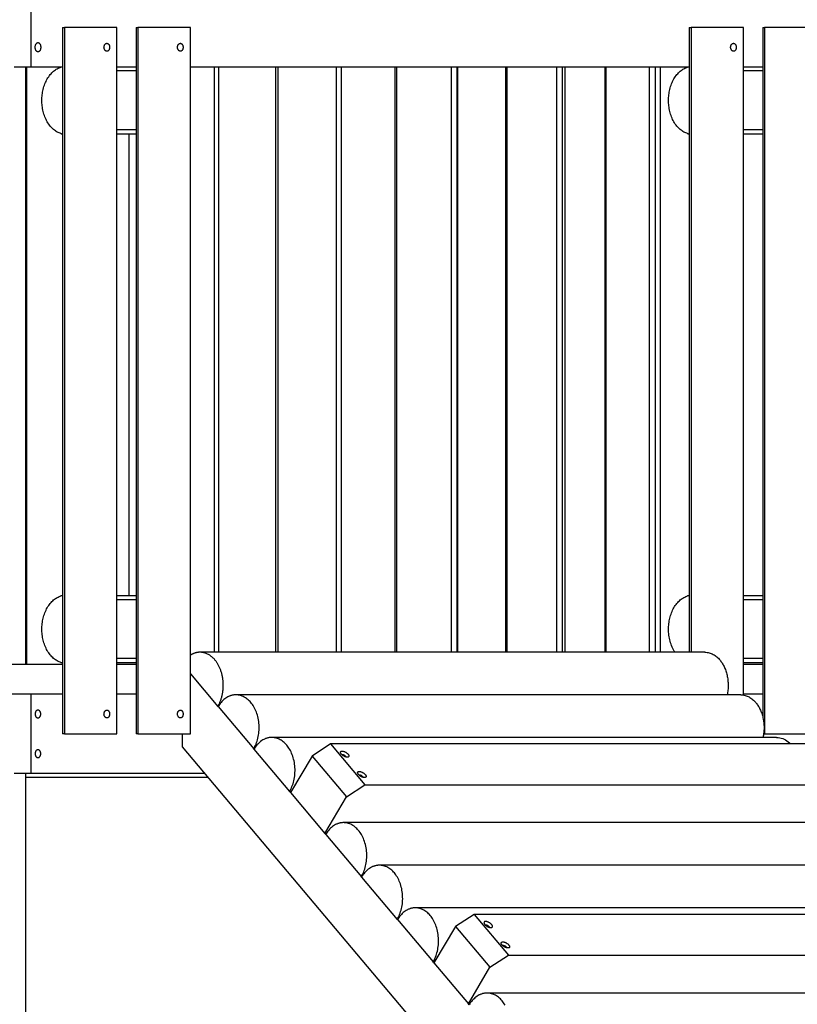
# Model space of a CAD drawing. Extents: x -78 to 78, y -37 to 37.
# Drawn here: x -2 to 8, y -15 to -3 of the extents above; entities that cross this region are included whole.
import ezdxf

# ---------------------------------------------------------------- set-up
doc = ezdxf.new("R2010")
doc.units = 0
doc.layers.get('0').update_dxf_attribs({"linetype": 'CONTINUOUS'})

msp = doc.modelspace()

# ---------------------------------------------------------------- linework, layer by layer
at = {"color": 0}
for points in [[(-1.3813, -2.6201), (-1.3813, -3.6201)], [(-0.9823, -3.1201), (-0.9823, -12.0201)], [(-0.9823, -3.1201), (-0.9596, -3.1201)], [(-0.2978, -3.1201), (-0.9596, -3.1201)], [(-0.9596, -3.1201), (-0.9596, -12.0201)], [(-0.2978, -12.0201), (-0.2978, -3.1201)], [(-0.056, -3.1201), (-0.056, -12.0201)], [(-0.056, -3.1201), (-0.0333, -3.1201)], [(0.6285, -3.1201), (-0.0333, -3.1201)], [(-0.0333, -3.1201), (-0.0333, -12.0201)], [(0.6285, -12.0201), (0.6285, -3.1201)], [(6.9161, -3.1201), (6.9161, -10.9919)], [(6.9161, -3.1201), (6.9388, -3.1201)], [(7.6007, -3.1201), (6.9388, -3.1201)], [(6.9389, -3.1201), (6.9388, -10.9919)], [(7.6007, -11.5316), (7.6007, -3.1201)], [(7.8425, -3.1201), (7.8424, -11.8066)], [(7.8424, -3.1201), (7.8652, -3.1201)], [(8.527, -3.1201), (7.8652, -3.1201)], [(7.8652, -3.1201), (7.8652, -12.0201)], [(-1.2929, -3.4251), (-1.2929, -3.4251), (-1.2888, -3.4248), (-1.2849, -3.4239), (-1.2812, -3.4225), (-1.2777, -3.4207), (-1.2742, -3.4183), (-1.271, -3.4156), (-1.2679, -3.4124), (-1.2653, -3.4089), (-1.2627, -3.4049), (-1.2605, -3.4006), (-1.2585, -3.396), (-1.2569, -3.3913), (-1.2555, -3.3862), (-1.2547, -3.381), (-1.2541, -3.3755), (-1.254, -3.3701), (-1.254, -3.3701), (-1.2541, -3.3644), (-1.2547, -3.359), (-1.2555, -3.3537), (-1.2569, -3.3487), (-1.2585, -3.3438), (-1.2605, -3.3393), (-1.2627, -3.335), (-1.2653, -3.3312), (-1.2679, -3.3275), (-1.271, -3.3244), (-1.2742, -3.3216), (-1.2777, -3.3194), (-1.2812, -3.3174), (-1.2849, -3.3162), (-1.2888, -3.3153), (-1.2929, -3.3152), (-1.2929, -3.3152), (-1.2967, -3.3153), (-1.3006, -3.3162), (-1.3042, -3.3174), (-1.3079, -3.3194), (-1.3112, -3.3216), (-1.3145, -3.3244), (-1.3174, -3.3275), (-1.3203, -3.3312), (-1.3227, -3.335), (-1.325, -3.3393), (-1.3269, -3.3438), (-1.3287, -3.3487), (-1.3299, -3.3537), (-1.3309, -3.359), (-1.3315, -3.3644), (-1.3318, -3.3701), (-1.3318, -3.3701), (-1.3315, -3.3755), (-1.3309, -3.381), (-1.3299, -3.3862), (-1.3287, -3.3913), (-1.3269, -3.396), (-1.325, -3.4006), (-1.3227, -3.4049), (-1.3203, -3.4089), (-1.3174, -3.4124), (-1.3145, -3.4156), (-1.3112, -3.4183), (-1.3079, -3.4207), (-1.3042, -3.4225), (-1.3006, -3.4239), (-1.2967, -3.4248), (-1.2929, -3.4251)], [(-0.4606, -3.3701), (-0.4604, -3.3651), (-0.4598, -3.3602), (-0.4589, -3.3554), (-0.4575, -3.3507), (-0.456, -3.3467), (-0.4543, -3.3429), (-0.4523, -3.3394), (-0.4502, -3.336), (-0.4478, -3.333), (-0.4452, -3.3302), (-0.4425, -3.3277), (-0.4397, -3.3256), (-0.4367, -3.3238), (-0.4337, -3.3223), (-0.4307, -3.3212), (-0.4276, -3.3205), (-0.4247, -3.3202), (-0.4218, -3.3202), (-0.419, -3.3205), (-0.4162, -3.3211), (-0.4135, -3.3221), (-0.4109, -3.3233), (-0.4085, -3.3249), (-0.4061, -3.3268), (-0.4037, -3.329), (-0.4015, -3.3316), (-0.3994, -3.3344), (-0.3976, -3.3375), (-0.3959, -3.3409), (-0.3944, -3.3444), (-0.3931, -3.3482), (-0.392, -3.3522), (-0.3911, -3.3564), (-0.3905, -3.3607), (-0.3901, -3.365), (-0.3899, -3.3694), (-0.39, -3.3737), (-0.3903, -3.378), (-0.3908, -3.3822), (-0.3916, -3.3864), (-0.3926, -3.3903), (-0.3938, -3.3941), (-0.3951, -3.3977), (-0.3967, -3.4011), (-0.3984, -3.4042), (-0.4003, -3.407), (-0.4023, -3.4097), (-0.4046, -3.4121), (-0.407, -3.4142), (-0.4096, -3.4161), (-0.4123, -3.4176), (-0.4153, -3.4188), (-0.418, -3.4196), (-0.4208, -3.42), (-0.4236, -3.4201), (-0.4265, -3.4199), (-0.4296, -3.4193), (-0.4328, -3.4183), (-0.4358, -3.4169), (-0.4389, -3.4152), (-0.4417, -3.4131), (-0.4444, -3.4108), (-0.447, -3.4082), (-0.4494, -3.4052), (-0.4516, -3.4021), (-0.4536, -3.3986), (-0.4554, -3.395), (-0.457, -3.3912), (-0.4585, -3.3861), (-0.4597, -3.3809), (-0.4604, -3.3756), (-0.4606, -3.3701)], [(0.4657, -3.3701), (0.4659, -3.3651), (0.4665, -3.3602), (0.4674, -3.3554), (0.4688, -3.3507), (0.4703, -3.3467), (0.472, -3.3429), (0.474, -3.3394), (0.4761, -3.336), (0.4785, -3.333), (0.4811, -3.3302), (0.4838, -3.3277), (0.4866, -3.3256), (0.4896, -3.3238), (0.4926, -3.3223), (0.4956, -3.3212), (0.4987, -3.3205), (0.5016, -3.3202), (0.5045, -3.3202), (0.5074, -3.3205), (0.5102, -3.3211), (0.5128, -3.3221), (0.5154, -3.3233), (0.5178, -3.3249), (0.5202, -3.3268), (0.5226, -3.329), (0.5248, -3.3316), (0.5268, -3.3344), (0.5287, -3.3375), (0.5304, -3.3409), (0.5319, -3.3444), (0.5332, -3.3482), (0.5343, -3.3522), (0.5352, -3.3564), (0.5358, -3.3607), (0.5362, -3.365), (0.5364, -3.3694), (0.5363, -3.3737), (0.536, -3.378), (0.5355, -3.3822), (0.5347, -3.3864), (0.5337, -3.3903), (0.5326, -3.3941), (0.5312, -3.3977), (0.5296, -3.4011), (0.5279, -3.4042), (0.526, -3.407), (0.524, -3.4097), (0.5217, -3.4121), (0.5193, -3.4142), (0.5167, -3.4161), (0.514, -3.4176), (0.5111, -3.4188), (0.5083, -3.4196), (0.5055, -3.42), (0.5027, -3.4201), (0.4998, -3.4199), (0.4967, -3.4193), (0.4935, -3.4183), (0.4905, -3.4169), (0.4874, -3.4152), (0.4846, -3.4131), (0.4819, -3.4108), (0.4793, -3.4082), (0.4769, -3.4052), (0.4747, -3.4021), (0.4727, -3.3986), (0.4709, -3.395), (0.4693, -3.3912), (0.4678, -3.3861), (0.4666, -3.3809), (0.4659, -3.3756), (0.4657, -3.3701)], [(7.4378, -3.3701), (7.438, -3.3651), (7.4386, -3.3602), (7.4396, -3.3554), (7.4409, -3.3507), (7.4424, -3.3467), (7.4441, -3.3429), (7.4461, -3.3394), (7.4483, -3.336), (7.4507, -3.333), (7.4532, -3.3302), (7.4559, -3.3277), (7.4588, -3.3256), (7.4617, -3.3238), (7.4647, -3.3223), (7.4677, -3.3212), (7.4708, -3.3205), (7.4737, -3.3202), (7.4766, -3.3202), (7.4795, -3.3205), (7.4823, -3.3211), (7.4849, -3.3221), (7.4875, -3.3233), (7.49, -3.3249), (7.4923, -3.3268), (7.4947, -3.329), (7.4969, -3.3316), (7.499, -3.3344), (7.5008, -3.3375), (7.5026, -3.3409), (7.5041, -3.3444), (7.5054, -3.3482), (7.5065, -3.3522), (7.5073, -3.3564), (7.508, -3.3607), (7.5084, -3.365), (7.5085, -3.3694), (7.5084, -3.3737), (7.5081, -3.378), (7.5076, -3.3822), (7.5068, -3.3864), (7.5059, -3.3903), (7.5047, -3.3941), (7.5033, -3.3977), (7.5017, -3.4011), (7.5, -3.4042), (7.4981, -3.407), (7.4961, -3.4097), (7.4939, -3.4121), (7.4914, -3.4142), (7.4888, -3.4161), (7.4861, -3.4176), (7.4832, -3.4188), (7.4804, -3.4196), (7.4777, -3.42), (7.4748, -3.4201), (7.472, -3.4199), (7.4688, -3.4193), (7.4657, -3.4183), (7.4626, -3.4169), (7.4596, -3.4152), (7.4567, -3.4131), (7.454, -3.4108), (7.4514, -3.4082), (7.449, -3.4052), (7.4468, -3.4021), (7.4448, -3.3986), (7.443, -3.395), (7.4415, -3.3912), (7.4399, -3.3861), (7.4387, -3.3809), (7.4381, -3.3756), (7.4378, -3.3701)], [(-1.3813, -3.6201), (-1.5934, -3.6201)], [(-1.4459, -11.1401), (-1.4459, -3.6201)], [(-1.4343, -11.1401), (-1.4343, -3.6201)], [(-0.9823, -3.6201), (-1.3813, -3.6201)], [(-1.003, -4.458), (-1.0147, -4.4541), (-1.0264, -4.4496), (-1.0382, -4.4443), (-1.0499, -4.4383), (-1.0615, -4.4315), (-1.0731, -4.4239), (-1.0845, -4.4156), (-1.0958, -4.4066), (-1.1068, -4.3968), (-1.1176, -4.3862), (-1.1282, -4.375), (-1.1384, -4.363), (-1.1483, -4.3503), (-1.1578, -4.3371), (-1.1669, -4.3232), (-1.1756, -4.3087), (-1.1838, -4.2937), (-1.1915, -4.2782), (-1.1988, -4.2623), (-1.2055, -4.246), (-1.2116, -4.2294), (-1.2172, -4.2125), (-1.2223, -4.1953), (-1.2268, -4.178), (-1.2308, -4.1605), (-1.2341, -4.143), (-1.237, -4.1254), (-1.2393, -4.1079), (-1.241, -4.0905), (-1.2422, -4.0732), (-1.243, -4.056), (-1.2432, -4.039), (-1.243, -4.0221), (-1.2422, -4.0049), (-1.241, -3.9876), (-1.2393, -3.9701), (-1.237, -3.9526), (-1.2341, -3.9351), (-1.2308, -3.9176), (-1.2268, -3.9001), (-1.2223, -3.8828), (-1.2172, -3.8656), (-1.2116, -3.8487), (-1.2055, -3.8321), (-1.1988, -3.8158), (-1.1915, -3.7998), (-1.1838, -3.7844), (-1.1756, -3.7694), (-1.1669, -3.7549), (-1.1578, -3.741), (-1.1483, -3.7277), (-1.1384, -3.7151), (-1.1282, -3.7031), (-1.1176, -3.6919), (-1.1068, -3.6813), (-1.0958, -3.6715), (-1.0845, -3.6624), (-1.0731, -3.6541), (-1.0615, -3.6466), (-1.0499, -3.6398), (-1.0382, -3.6338), (-1.0264, -3.6285), (-1.0147, -3.624), (-1.003, -3.6201)], [(-0.9823, -3.6228), (-0.9829, -3.6224), (-0.9835, -3.6221), (-0.9841, -3.6218), (-0.9847, -3.6215), (-0.9853, -3.6212), (-0.9859, -3.621), (-0.9866, -3.6207), (-0.9872, -3.6205), (-0.9878, -3.6203), (-0.9884, -3.6201)], [(-0.056, -3.6201), (-0.2978, -3.6201)], [(-0.056, -3.669), (-0.2978, -3.669)], [(6.9161, -3.6201), (0.6285, -3.6201)], [(0.9295, -3.6201), (0.9295, -10.9919)], [(0.9877, -10.9919), (0.9877, -3.6201)], [(1.6991, -3.6201), (1.6991, -10.9919)], [(1.7332, -10.9919), (1.7332, -3.6201)], [(2.4678, -3.6201), (2.4678, -10.9919)], [(2.5336, -10.9919), (2.5336, -3.6201)], [(2.5347, -10.9919), (2.5347, -3.6201)], [(3.2034, -3.6201), (3.2034, -10.9919)], [(3.2303, -10.9919), (3.2303, -3.6201)], [(3.9174, -3.6201), (3.9174, -10.9919)], [(3.9892, -10.9919), (3.9892, -3.6201)], [(4.0008, -10.9919), (4.0008, -3.6201)], [(4.5997, -3.6201), (4.5997, -10.9919)], [(4.6199, -10.9919), (4.6199, -3.6201)], [(5.2426, -3.6201), (5.2426, -10.9919)], [(5.3187, -10.9919), (5.3187, -3.6201)], [(5.3515, -10.9919), (5.3516, -3.6201)], [(5.8534, -3.6201), (5.8534, -10.9919)], [(5.8678, -10.9919), (5.8678, -3.6201)], [(6.4107, -3.6201), (6.4107, -10.9919)], [(6.4892, -10.9919), (6.4892, -3.6201)], [(6.5536, -10.9919), (6.5536, -3.6201)], [(6.8954, -4.458), (6.8837, -4.4541), (6.872, -4.4496), (6.8603, -4.4443), (6.8486, -4.4383), (6.8369, -4.4315), (6.8253, -4.4239), (6.8139, -4.4156), (6.8027, -4.4066), (6.7916, -4.3968), (6.7808, -4.3862), (6.7703, -4.375), (6.76, -4.363), (6.7501, -4.3503), (6.7406, -4.3371), (6.7315, -4.3232), (6.7228, -4.3087), (6.7146, -4.2937), (6.7069, -4.2782), (6.6997, -4.2623), (6.693, -4.246), (6.6868, -4.2294), (6.6812, -4.2125), (6.6761, -4.1953), (6.6716, -4.178), (6.6677, -4.1605), (6.6643, -4.143), (6.6615, -4.1254), (6.6592, -4.1079), (6.6574, -4.0905), (6.6562, -4.0732), (6.6555, -4.056), (6.6552, -4.039), (6.6555, -4.0221), (6.6562, -4.0049), (6.6574, -3.9876), (6.6592, -3.9701), (6.6615, -3.9526), (6.6643, -3.9351), (6.6677, -3.9176), (6.6716, -3.9001), (6.6761, -3.8828), (6.6812, -3.8656), (6.6868, -3.8487), (6.693, -3.8321), (6.6997, -3.8158), (6.7069, -3.7998), (6.7146, -3.7844), (6.7228, -3.7694), (6.7315, -3.7549), (6.7406, -3.741), (6.7501, -3.7277), (6.76, -3.7151), (6.7703, -3.7031), (6.7808, -3.6919), (6.7916, -3.6813), (6.8027, -3.6715), (6.8139, -3.6624), (6.8253, -3.6541), (6.8369, -3.6466), (6.8486, -3.6398), (6.8603, -3.6338), (6.872, -3.6285), (6.8837, -3.624), (6.8954, -3.6201)], [(6.9161, -3.6228), (6.9155, -3.6224), (6.9149, -3.6221), (6.9143, -3.6218), (6.9137, -3.6215), (6.9131, -3.6212), (6.9125, -3.621), (6.9119, -3.6207), (6.9113, -3.6205), (6.9107, -3.6203), (6.91, -3.6201)], [(7.8424, -3.6201), (7.6007, -3.6201)], [(7.8424, -3.669), (7.6007, -3.669)], [(-1.003, -4.458), (-1.0011, -4.4585), (-0.9992, -4.4588), (-0.9972, -4.459), (-0.9951, -4.459), (-0.993, -4.4589), (-0.9909, -4.4586), (-0.9887, -4.4581), (-0.9866, -4.4573), (-0.9844, -4.4564), (-0.9823, -4.4553)], [(-0.9957, -4.459), (-0.9823, -4.459)], [(-0.056, -4.409), (-0.2978, -4.409)], [(-0.2978, -4.459), (-0.056, -4.459)], [(-0.1457, -4.459), (-0.1457, -10.2812)], [(6.8954, -4.458), (6.8973, -4.4585), (6.8993, -4.4588), (6.9013, -4.459), (6.9033, -4.459), (6.9054, -4.4589), (6.9076, -4.4586), (6.9097, -4.4581), (6.9119, -4.4573), (6.914, -4.4564), (6.9161, -4.4553)], [(6.9027, -4.459), (6.9161, -4.459)], [(7.8424, -4.409), (7.6007, -4.409)], [(7.6007, -4.459), (7.8424, -4.459)], [(-1.003, -11.1201), (-1.0147, -11.1163), (-1.0264, -11.1117), (-1.0382, -11.1065), (-1.0499, -11.1004), (-1.0615, -11.0936), (-1.0731, -11.0861), (-1.0845, -11.0778), (-1.0958, -11.0687), (-1.1068, -11.0589), (-1.1176, -11.0484), (-1.1282, -11.0371), (-1.1384, -11.0252), (-1.1483, -11.0125), (-1.1578, -10.9992), (-1.1669, -10.9853), (-1.1756, -10.9709), (-1.1838, -10.9559), (-1.1915, -10.9404), (-1.1988, -10.9245), (-1.2055, -10.9082), (-1.2116, -10.8915), (-1.2172, -10.8746), (-1.2223, -10.8575), (-1.2268, -10.8401), (-1.2308, -10.8227), (-1.2341, -10.8052), (-1.237, -10.7876), (-1.2393, -10.7701), (-1.241, -10.7527), (-1.2422, -10.7353), (-1.243, -10.7182), (-1.2432, -10.7012), (-1.243, -10.6842), (-1.2422, -10.6671), (-1.241, -10.6498), (-1.2393, -10.6323), (-1.237, -10.6148), (-1.2341, -10.5972), (-1.2308, -10.5797), (-1.2268, -10.5623), (-1.2223, -10.5449), (-1.2172, -10.5278), (-1.2116, -10.5109), (-1.2055, -10.4942), (-1.1988, -10.4779), (-1.1915, -10.462), (-1.1838, -10.4465), (-1.1756, -10.4316), (-1.1669, -10.4171), (-1.1578, -10.4032), (-1.1483, -10.3899), (-1.1384, -10.3773), (-1.1282, -10.3653), (-1.1176, -10.354), (-1.1068, -10.3435), (-1.0958, -10.3337), (-1.0845, -10.3246), (-1.0731, -10.3163), (-1.0615, -10.3088), (-1.0499, -10.302), (-1.0382, -10.296), (-1.0264, -10.2907), (-1.0147, -10.2861), (-1.003, -10.2823)], [(-0.9823, -10.2849), (-0.9844, -10.2838), (-0.9866, -10.2829), (-0.9887, -10.2822), (-0.9909, -10.2817), (-0.993, -10.2813), (-0.9951, -10.2812), (-0.9972, -10.2812), (-0.9992, -10.2814), (-1.0011, -10.2818), (-1.003, -10.2823)], [(-0.9823, -10.2812), (-0.9957, -10.2812)], [(-0.056, -10.2812), (-0.2978, -10.2812)], [(6.7357, -10.9919), (6.726, -10.9763), (6.7169, -10.9602), (6.7083, -10.9434), (6.7004, -10.9261), (6.693, -10.9083), (6.6863, -10.8901), (6.6803, -10.8716), (6.6749, -10.8529), (6.6701, -10.8339), (6.6661, -10.8148), (6.6627, -10.7957), (6.66, -10.7765), (6.6579, -10.7574), (6.6564, -10.7385), (6.6555, -10.7197), (6.6552, -10.7012), (6.6555, -10.6842), (6.6562, -10.6671), (6.6574, -10.6498), (6.6592, -10.6323), (6.6615, -10.6148), (6.6643, -10.5972), (6.6677, -10.5797), (6.6716, -10.5623), (6.6761, -10.5449), (6.6812, -10.5278), (6.6868, -10.5109), (6.693, -10.4942), (6.6997, -10.4779), (6.7069, -10.462), (6.7146, -10.4465), (6.7228, -10.4316), (6.7315, -10.4171), (6.7406, -10.4032), (6.7501, -10.3899), (6.76, -10.3773), (6.7703, -10.3653), (6.7808, -10.354), (6.7916, -10.3435), (6.8027, -10.3337), (6.8139, -10.3246), (6.8253, -10.3163), (6.8369, -10.3088), (6.8486, -10.302), (6.8603, -10.296), (6.872, -10.2907), (6.8837, -10.2861), (6.8954, -10.2823)], [(6.9161, -10.2849), (6.914, -10.2838), (6.9119, -10.2829), (6.9097, -10.2822), (6.9076, -10.2817), (6.9054, -10.2813), (6.9033, -10.2812), (6.9013, -10.2812), (6.8993, -10.2814), (6.8973, -10.2818), (6.8954, -10.2823)], [(6.9161, -10.2812), (6.9027, -10.2812)], [(7.8424, -10.2812), (7.6007, -10.2812)], [(-0.056, -10.3312), (-0.2978, -10.3312)], [(7.8424, -10.3312), (7.6007, -10.3312)], [(0.9739, -11.6736), (0.9781, -11.6665), (0.9821, -11.6592), (0.9861, -11.6517), (0.99, -11.644), (0.9938, -11.6361), (0.9974, -11.628), (1.001, -11.6198), (1.0045, -11.6113), (1.0079, -11.6027), (1.0111, -11.5939), (1.0142, -11.585), (1.0172, -11.5759), (1.02, -11.5666), (1.0227, -11.5572), (1.0252, -11.5476), (1.0276, -11.5379), (1.0298, -11.528), (1.0318, -11.5181), (1.0337, -11.508), (1.0354, -11.4978), (1.037, -11.4875), (1.0383, -11.4772), (1.0395, -11.4667), (1.0405, -11.4562), (1.0413, -11.4456), (1.0419, -11.435), (1.0423, -11.4243), (1.0425, -11.4136), (1.0426, -11.4029), (1.0424, -11.3921), (1.042, -11.3814), (1.0415, -11.3707), (1.0407, -11.36), (1.0397, -11.3494), (1.0386, -11.3388), (1.0373, -11.3282), (1.0357, -11.3177), (1.034, -11.3073), (1.0321, -11.297), (1.03, -11.2868), (1.0278, -11.2766), (1.0253, -11.2666), (1.0227, -11.2567), (1.0199, -11.247), (1.017, -11.2374), (1.0139, -11.2279), (1.0106, -11.2186), (1.0073, -11.2095), (1.0037, -11.2005), (1.0001, -11.1917), (0.9963, -11.1831), (0.9923, -11.1746), (0.9883, -11.1664), (0.9841, -11.1583), (0.9799, -11.1505), (0.9755, -11.1428), (0.9711, -11.1354), (0.9665, -11.1281), (0.9619, -11.1211), (0.9572, -11.1142), (0.9524, -11.1076), (0.9476, -11.1012), (0.9427, -11.095), (0.9378, -11.089), (0.9306, -11.0808), (0.9232, -11.0728), (0.9155, -11.0651), (0.9076, -11.0576), (0.8994, -11.0504), (0.8909, -11.0435), (0.8822, -11.037), (0.8733, -11.0308), (0.8641, -11.0251), (0.8547, -11.0197), (0.8452, -11.0147), (0.8354, -11.0102), (0.8254, -11.0062), (0.8204, -11.0043), (0.8153, -11.0026), (0.8102, -11.001), (0.8051, -10.9995), (0.7999, -10.9981), (0.7947, -10.9969), (0.7895, -10.9958), (0.7843, -10.9949), (0.779, -10.994), (0.7737, -10.9933), (0.7684, -10.9928), (0.7631, -10.9923), (0.7577, -10.9921), (0.7524, -10.9919), (0.7471, -10.9919), (0.7417, -10.992), (0.7364, -10.9923), (0.731, -10.9927), (0.7257, -10.9932), (0.7203, -10.9939), (0.715, -10.9947), (0.7097, -10.9956), (0.7044, -10.9967), (0.6991, -10.9979), (0.6939, -10.9993), (0.6887, -11.0008), (0.6834, -11.0024), (0.6783, -11.0042), (0.6731, -11.006), (0.668, -11.0081), (0.6629, -11.0102), (0.6579, -11.0125), (0.6529, -11.0148), (0.6479, -11.0173), (0.6381, -11.0227), (0.6285, -11.0285)], [(7.1132, -10.9919), (0.7491, -10.9919)], [(7.1132, -10.9919), (7.1267, -10.9923), (7.1402, -10.9936), (7.1535, -10.9958), (7.1667, -10.9989), (7.1798, -11.0027), (7.1925, -11.0074), (7.2051, -11.0128), (7.2173, -11.0189), (7.2292, -11.0257), (7.2408, -11.0332), (7.252, -11.0412), (7.2627, -11.0499), (7.2732, -11.059), (7.2831, -11.0686), (7.2927, -11.0786), (7.3018, -11.089), (7.309, -11.0979), (7.3161, -11.1072), (7.3231, -11.117), (7.33, -11.1273), (7.3367, -11.138), (7.3431, -11.1491), (7.3494, -11.1607), (7.3554, -11.1727), (7.3612, -11.1851), (7.3667, -11.1979), (7.3719, -11.2111), (7.3768, -11.2246), (7.3814, -11.2385), (7.3856, -11.2527), (7.3895, -11.2672), (7.393, -11.282), (7.3961, -11.297), (7.3988, -11.3122), (7.4012, -11.3276), (7.4031, -11.3431), (7.4046, -11.3588), (7.4057, -11.3745), (7.4064, -11.3902), (7.4066, -11.406), (7.4064, -11.4218), (7.4058, -11.4375), (7.4048, -11.4531), (7.4033, -11.4685), (7.4015, -11.4839), (7.3993, -11.499), (7.3967, -11.5139), (7.3937, -11.5286)], [(-1.6209, -11.1401), (-0.9823, -11.1401)], [(-1.003, -11.1201), (-1.0011, -11.1206), (-0.9992, -11.121), (-0.9972, -11.1212), (-0.9951, -11.1212), (-0.993, -11.1211), (-0.9909, -11.1207), (-0.9887, -11.1202), (-0.9866, -11.1195), (-0.9844, -11.1186), (-0.9823, -11.1175)], [(-0.9957, -11.1212), (-0.9823, -11.1212)], [(-0.056, -11.0712), (-0.2978, -11.0712)], [(-0.2978, -11.1212), (-0.056, -11.1212)], [(-0.2978, -11.1401), (-0.056, -11.1401)], [(7.8424, -11.0712), (7.6007, -11.0712)], [(7.6007, -11.1212), (7.8424, -11.1212)], [(7.6007, -11.1401), (7.8425, -11.1401)], [(0.6285, -11.2638), (0.9739, -11.6736)], [(-1.3813, -11.5201), (-1.6209, -11.5201)], [(-1.3813, -11.5201), (-1.3813, -12.5201)], [(-0.9823, -11.5201), (-1.3813, -11.5201)], [(-0.056, -11.5201), (-0.2978, -11.5201)], [(1.4262, -12.2103), (1.4344, -12.1959), (1.4422, -12.1807), (1.4497, -12.1648), (1.4568, -12.1481), (1.4634, -12.1307), (1.4694, -12.1126), (1.4749, -12.0939), (1.4799, -12.0746), (1.4841, -12.0548), (1.4877, -12.0345), (1.4906, -12.0139), (1.4928, -11.9929), (1.4942, -11.9717), (1.4948, -11.9503), (1.4947, -11.9289), (1.4938, -11.9074), (1.492, -11.8861), (1.4896, -11.8649), (1.4863, -11.844), (1.4823, -11.8235), (1.4776, -11.8034), (1.4722, -11.7837), (1.4662, -11.7647), (1.4596, -11.7462), (1.4524, -11.7284), (1.4446, -11.7114), (1.4364, -11.6951), (1.4278, -11.6796), (1.4188, -11.6648), (1.4095, -11.6509), (1.3999, -11.6379), (1.3901, -11.6257), (1.3799, -11.6141), (1.3691, -11.603), (1.3578, -11.5924), (1.346, -11.5825), (1.3337, -11.5731), (1.3209, -11.5646), (1.3077, -11.5568), (1.2941, -11.5498), (1.2801, -11.5438), (1.2729, -11.5411), (1.2657, -11.5387), (1.2585, -11.5365), (1.2511, -11.5346), (1.2437, -11.5329), (1.2363, -11.5315), (1.2288, -11.5304), (1.2213, -11.5296), (1.2137, -11.529), (1.2062, -11.5287), (1.1986, -11.5286), (1.191, -11.5289), (1.1834, -11.5294), (1.1759, -11.5302), (1.1683, -11.5313), (1.1608, -11.5326), (1.1533, -11.5342), (1.1458, -11.5361), (1.1384, -11.5383), (1.131, -11.5407), (1.1237, -11.5434), (1.1165, -11.5464), (1.1093, -11.5496), (1.1023, -11.553), (1.0884, -11.5606), (1.0749, -11.5692), (1.0619, -11.5786), (1.0493, -11.5888), (1.0372, -11.5997), (1.0257, -11.6113), (1.0147, -11.6234), (1.0043, -11.6362), (0.9945, -11.6494), (0.9853, -11.6629), (0.9766, -11.6769)], [(7.5654, -11.5286), (1.2014, -11.5286)], [(7.5654, -11.5286), (7.579, -11.5291), (7.5924, -11.5304), (7.6058, -11.5326), (7.619, -11.5356), (7.6321, -11.5394), (7.6448, -11.5441), (7.6574, -11.5495), (7.6696, -11.5556), (7.6815, -11.5624), (7.6931, -11.5699), (7.7043, -11.578), (7.7151, -11.5866), (7.7254, -11.5957), (7.7354, -11.6053), (7.745, -11.6153), (7.7541, -11.6257), (7.7613, -11.6346), (7.7684, -11.6439), (7.7754, -11.6537), (7.7823, -11.664), (7.7889, -11.6747), (7.7954, -11.6858), (7.8017, -11.6974), (7.8077, -11.7094), (7.8135, -11.7218), (7.819, -11.7346), (7.8242, -11.7478), (7.8291, -11.7613), (7.8337, -11.7752), (7.8379, -11.7894), (7.8418, -11.8039), (7.8453, -11.8187), (7.8484, -11.8337), (7.8511, -11.8489), (7.8535, -11.8643), (7.8554, -11.8798), (7.8569, -11.8955), (7.858, -11.9112), (7.8586, -11.927), (7.8589, -11.9427), (7.8587, -11.9585), (7.8581, -11.9742), (7.8571, -11.9898), (7.8556, -12.0053), (7.8538, -12.0206), (7.8516, -12.0357), (7.849, -12.0507), (7.846, -12.0653)], [(7.8424, -11.5201), (7.6007, -11.5201)], [(-1.2929, -11.8201), (-1.2929, -11.8201), (-1.2892, -11.8198), (-1.2856, -11.819), (-1.2822, -11.8178), (-1.279, -11.8161), (-1.2759, -11.8139), (-1.273, -11.8114), (-1.2702, -11.8085), (-1.2678, -11.8054), (-1.2654, -11.8017), (-1.2634, -11.7979), (-1.2616, -11.7938), (-1.2602, -11.7895), (-1.2589, -11.7848), (-1.2581, -11.78), (-1.2576, -11.775), (-1.2575, -11.7701), (-1.2575, -11.7701), (-1.2576, -11.7649), (-1.2581, -11.7599), (-1.2589, -11.7551), (-1.2602, -11.7506), (-1.2616, -11.7461), (-1.2634, -11.742), (-1.2654, -11.7382), (-1.2678, -11.7348), (-1.2702, -11.7314), (-1.273, -11.7286), (-1.2759, -11.726), (-1.279, -11.7241), (-1.2822, -11.7223), (-1.2856, -11.7211), (-1.2892, -11.7203), (-1.2929, -11.7202), (-1.2929, -11.7202), (-1.2963, -11.7203), (-1.2999, -11.7211), (-1.3032, -11.7223), (-1.3065, -11.7241), (-1.3095, -11.726), (-1.3125, -11.7286), (-1.3152, -11.7314), (-1.3178, -11.7348), (-1.32, -11.7382), (-1.3221, -11.742), (-1.3238, -11.7461), (-1.3254, -11.7506), (-1.3265, -11.7551), (-1.3275, -11.7599), (-1.328, -11.7649), (-1.3283, -11.7701), (-1.3283, -11.7701), (-1.328, -11.775), (-1.3275, -11.78), (-1.3265, -11.7848), (-1.3254, -11.7895), (-1.3238, -11.7938), (-1.3221, -11.7979), (-1.32, -11.8017), (-1.3178, -11.8054), (-1.3152, -11.8085), (-1.3125, -11.8114), (-1.3095, -11.8139), (-1.3065, -11.8161), (-1.3032, -11.8178), (-1.2999, -11.819), (-1.2963, -11.8198), (-1.2929, -11.8201)], [(-0.4606, -11.7701), (-0.4604, -11.7652), (-0.4598, -11.7602), (-0.4589, -11.7554), (-0.4575, -11.7507), (-0.456, -11.7467), (-0.4543, -11.7429), (-0.4523, -11.7394), (-0.4502, -11.736), (-0.4478, -11.733), (-0.4452, -11.7302), (-0.4425, -11.7277), (-0.4397, -11.7256), (-0.4367, -11.7238), (-0.4337, -11.7223), (-0.4307, -11.7212), (-0.4276, -11.7205), (-0.4247, -11.7202), (-0.4218, -11.7202), (-0.419, -11.7205), (-0.4162, -11.7211), (-0.4135, -11.7221), (-0.4109, -11.7233), (-0.4085, -11.7249), (-0.4061, -11.7267), (-0.4037, -11.729), (-0.4015, -11.7316), (-0.3994, -11.7344), (-0.3976, -11.7375), (-0.3959, -11.7409), (-0.3944, -11.7444), (-0.3931, -11.7482), (-0.392, -11.7522), (-0.3911, -11.7564), (-0.3905, -11.7607), (-0.3901, -11.765), (-0.3899, -11.7694), (-0.39, -11.7737), (-0.3903, -11.778), (-0.3908, -11.7822), (-0.3916, -11.7864), (-0.3926, -11.7903), (-0.3938, -11.7941), (-0.3951, -11.7977), (-0.3967, -11.8011), (-0.3984, -11.8042), (-0.4003, -11.807), (-0.4023, -11.8097), (-0.4046, -11.8121), (-0.407, -11.8142), (-0.4096, -11.8161), (-0.4123, -11.8176), (-0.4153, -11.8188), (-0.418, -11.8196), (-0.4208, -11.82), (-0.4236, -11.8201), (-0.4265, -11.8199), (-0.4296, -11.8193), (-0.4328, -11.8183), (-0.4358, -11.8169), (-0.4389, -11.8152), (-0.4417, -11.8132), (-0.4444, -11.8108), (-0.447, -11.8082), (-0.4494, -11.8052), (-0.4516, -11.8021), (-0.4536, -11.7986), (-0.4554, -11.795), (-0.457, -11.7912), (-0.4585, -11.7861), (-0.4597, -11.7809), (-0.4604, -11.7756), (-0.4606, -11.7701)], [(0.4657, -11.7701), (0.4659, -11.7652), (0.4665, -11.7602), (0.4674, -11.7554), (0.4688, -11.7507), (0.4703, -11.7467), (0.472, -11.7429), (0.474, -11.7394), (0.4761, -11.736), (0.4785, -11.733), (0.4811, -11.7302), (0.4838, -11.7277), (0.4866, -11.7256), (0.4896, -11.7238), (0.4926, -11.7223), (0.4956, -11.7212), (0.4987, -11.7205), (0.5016, -11.7202), (0.5045, -11.7202), (0.5074, -11.7205), (0.5102, -11.7211), (0.5128, -11.7221), (0.5154, -11.7233), (0.5178, -11.7249), (0.5202, -11.7267), (0.5226, -11.729), (0.5248, -11.7316), (0.5268, -11.7344), (0.5287, -11.7375), (0.5304, -11.7409), (0.5319, -11.7444), (0.5332, -11.7482), (0.5343, -11.7522), (0.5352, -11.7564), (0.5358, -11.7607), (0.5362, -11.765), (0.5364, -11.7694), (0.5363, -11.7737), (0.536, -11.778), (0.5355, -11.7822), (0.5347, -11.7864), (0.5337, -11.7903), (0.5326, -11.7941), (0.5312, -11.7977), (0.5296, -11.8011), (0.5279, -11.8042), (0.526, -11.807), (0.524, -11.8097), (0.5217, -11.8121), (0.5193, -11.8142), (0.5167, -11.8161), (0.514, -11.8176), (0.5111, -11.8188), (0.5083, -11.8196), (0.5055, -11.82), (0.5027, -11.8201), (0.4998, -11.8199), (0.4967, -11.8193), (0.4935, -11.8183), (0.4905, -11.8169), (0.4874, -11.8152), (0.4846, -11.8132), (0.4819, -11.8108), (0.4793, -11.8082), (0.4769, -11.8052), (0.4747, -11.8021), (0.4727, -11.7986), (0.4709, -11.795), (0.4693, -11.7912), (0.4678, -11.7861), (0.4666, -11.7809), (0.4659, -11.7756), (0.4657, -11.7701)], [(0.9766, -11.6769), (0.9739, -11.6736)], [(0.9739, -11.6736), (0.9786, -11.6736)], [(0.9766, -11.6769), (1.4262, -12.2103)], [(-0.9596, -12.0201), (-0.9823, -12.0201)], [(-0.9596, -12.0201), (-0.2978, -12.0201)], [(-0.0333, -12.0201), (-0.056, -12.0201)], [(-0.0333, -12.0201), (0.6285, -12.0201)], [(0.5243, -12.0201), (0.5243, -12.1845)], [(7.8652, -12.0201), (7.8539, -12.0201)], [(7.8652, -12.0201), (8.527, -12.0201)], [(1.8785, -12.7471), (1.8867, -12.7327), (1.8946, -12.7175), (1.902, -12.7015), (1.9091, -12.6848), (1.9157, -12.6674), (1.9218, -12.6493), (1.9273, -12.6306), (1.9322, -12.6113), (1.9365, -12.5915), (1.94, -12.5713), (1.9429, -12.5506), (1.9451, -12.5297), (1.9465, -12.5084), (1.9471, -12.4871), (1.947, -12.4656), (1.9461, -12.4442), (1.9443, -12.4228), (1.9419, -12.4017), (1.9386, -12.3808), (1.9346, -12.3602), (1.9299, -12.3401), (1.9245, -12.3205), (1.9185, -12.3014), (1.9119, -12.2829), (1.9047, -12.2652), (1.8969, -12.2481), (1.8887, -12.2318), (1.8801, -12.2163), (1.8711, -12.2016), (1.8618, -12.1877), (1.8522, -12.1746), (1.8424, -12.1624), (1.8321, -12.1508), (1.8214, -12.1397), (1.8101, -12.1292), (1.7983, -12.1192), (1.786, -12.1099), (1.7732, -12.1013), (1.76, -12.0935), (1.7464, -12.0865), (1.7324, -12.0805), (1.7252, -12.0778), (1.718, -12.0754), (1.7108, -12.0732), (1.7034, -12.0713), (1.696, -12.0697), (1.6886, -12.0683), (1.6811, -12.0671), (1.6736, -12.0663), (1.666, -12.0657), (1.6585, -12.0654), (1.6509, -12.0653), (1.6433, -12.0656), (1.6357, -12.0661), (1.6281, -12.0669), (1.6206, -12.068), (1.6131, -12.0693), (1.6056, -12.071), (1.5981, -12.0728), (1.5907, -12.075), (1.5833, -12.0774), (1.576, -12.0801), (1.5688, -12.0831), (1.5616, -12.0863), (1.5546, -12.0897), (1.5407, -12.0974), (1.5272, -12.1059), (1.5141, -12.1153), (1.5016, -12.1255), (1.4895, -12.1364), (1.478, -12.148), (1.467, -12.1602), (1.4566, -12.1729), (1.4468, -12.1861), (1.4376, -12.1997), (1.4289, -12.2136)], [(8.0178, -12.0653), (1.6537, -12.0653)], [(2.3944, -12.1471), (2.1621, -12.3003)], [(8.4756, -12.1471), (2.3944, -12.1471)], [(2.3944, -12.1471), (2.8278, -12.6614)], [(8.0178, -12.0653), (8.0374, -12.0662), (8.0568, -12.069), (8.076, -12.0736), (8.0947, -12.0798), (8.1128, -12.0877), (8.1304, -12.0971), (8.1472, -12.1079), (8.1632, -12.1199), (8.1784, -12.133), (8.1926, -12.1471)], [(-1.2929, -12.3201), (-1.2929, -12.3201), (-1.2892, -12.3198), (-1.2856, -12.319), (-1.2822, -12.3178), (-1.279, -12.3161), (-1.2759, -12.3139), (-1.273, -12.3114), (-1.2702, -12.3085), (-1.2678, -12.3054), (-1.2654, -12.3017), (-1.2634, -12.2979), (-1.2616, -12.2938), (-1.2602, -12.2895), (-1.2589, -12.2848), (-1.2581, -12.28), (-1.2576, -12.275), (-1.2575, -12.2701), (-1.2575, -12.2701), (-1.2576, -12.2649), (-1.2581, -12.2599), (-1.2589, -12.2551), (-1.2602, -12.2506), (-1.2616, -12.2461), (-1.2634, -12.242), (-1.2654, -12.2382), (-1.2678, -12.2348), (-1.2702, -12.2314), (-1.273, -12.2286), (-1.2759, -12.226), (-1.279, -12.2241), (-1.2822, -12.2223), (-1.2856, -12.2211), (-1.2892, -12.2203), (-1.2929, -12.2202), (-1.2929, -12.2202), (-1.2963, -12.2203), (-1.2999, -12.2211), (-1.3032, -12.2223), (-1.3065, -12.2241), (-1.3095, -12.226), (-1.3125, -12.2286), (-1.3152, -12.2314), (-1.3178, -12.2348), (-1.32, -12.2382), (-1.3221, -12.242), (-1.3238, -12.2461), (-1.3254, -12.2506), (-1.3265, -12.2551), (-1.3275, -12.2599), (-1.328, -12.2649), (-1.3283, -12.2701), (-1.3283, -12.2701), (-1.328, -12.275), (-1.3275, -12.28), (-1.3265, -12.2848), (-1.3254, -12.2895), (-1.3238, -12.2938), (-1.3221, -12.2979), (-1.32, -12.3017), (-1.3178, -12.3054), (-1.3152, -12.3085), (-1.3125, -12.3114), (-1.3095, -12.3139), (-1.3065, -12.3161), (-1.3032, -12.3178), (-1.2999, -12.319), (-1.2963, -12.3198), (-1.2929, -12.3201)], [(0.5243, -12.1845), (14.3153, -28.5497)], [(1.4289, -12.2136), (1.4262, -12.2103)], [(1.4262, -12.2103), (1.4309, -12.2104)], [(1.4289, -12.2136), (1.8785, -12.7471)], [(2.6248, -12.3066), (2.6248, -12.3066), (2.623, -12.3086), (2.6207, -12.3104), (2.618, -12.3118), (2.6151, -12.3129), (2.6116, -12.3135), (2.6079, -12.3139), (2.6038, -12.3139), (2.5996, -12.3137), (2.5949, -12.3129), (2.5902, -12.3119), (2.5852, -12.3105), (2.5803, -12.3089), (2.575, -12.3068), (2.5699, -12.3045), (2.5646, -12.3019), (2.5595, -12.2991), (2.5595, -12.2991), (2.5542, -12.2957), (2.5493, -12.2924), (2.5447, -12.2888), (2.5405, -12.2853), (2.5364, -12.2815), (2.5329, -12.2779), (2.5297, -12.2742), (2.5271, -12.2706), (2.5246, -12.2669), (2.5228, -12.2633), (2.5213, -12.2598), (2.5204, -12.2565), (2.5198, -12.2532), (2.52, -12.2503), (2.5206, -12.2475), (2.5219, -12.2451), (2.5219, -12.2451), (2.5234, -12.2427), (2.5256, -12.2409), (2.5281, -12.2393), (2.5312, -12.2383), (2.5345, -12.2375), (2.5383, -12.2371), (2.5423, -12.237), (2.5468, -12.2375), (2.5512, -12.238), (2.556, -12.2391), (2.561, -12.2404), (2.5662, -12.2421), (2.5713, -12.244), (2.5766, -12.2465), (2.582, -12.2491), (2.5874, -12.2522), (2.5874, -12.2522), (2.5924, -12.2554), (2.5973, -12.2587), (2.6019, -12.2622), (2.6062, -12.2658), (2.61, -12.2694), (2.6137, -12.2732), (2.6169, -12.2768), (2.6197, -12.2807), (2.622, -12.2842), (2.6238, -12.2878), (2.6252, -12.2911), (2.6262, -12.2946), (2.6266, -12.2977), (2.6266, -12.3008), (2.626, -12.3036), (2.625, -12.3063), (2.625, -12.3063), (2.6248, -12.3063), (2.6248, -12.3063), (2.6248, -12.3063), (2.6248, -12.3063), (2.6248, -12.3063), (2.6248, -12.3063), (2.6248, -12.3063), (2.6248, -12.3063), (2.6248, -12.3063), (2.6248, -12.3063), (2.6248, -12.3063), (2.6248, -12.3063), (2.6248, -12.3063), (2.6248, -12.3063), (2.6248, -12.3063), (2.6248, -12.3066)], [(2.5361, -12.2812), (2.5387, -12.28), (2.5423, -12.2794), (2.5468, -12.2796), (2.5521, -12.2806), (2.5578, -12.2825), (2.5636, -12.2852), (2.5691, -12.2884), (2.5739, -12.2919), (2.5779, -12.2953), (2.581, -12.2987)], [(2.1621, -12.3003), (1.8893, -12.7599)], [(2.1621, -12.3003), (2.5954, -12.8145)], [(2.581, -12.2987), (2.582, -12.2998), (2.5829, -12.3011), (2.5837, -12.3023), (2.5845, -12.3036), (2.5851, -12.3049), (2.5857, -12.3061), (2.5861, -12.3074), (2.5864, -12.3087), (2.5865, -12.3099), (2.5865, -12.3111)], [(-1.3813, -12.5201), (-1.5934, -12.5201)], [(-1.4459, -29.3901), (-1.4459, -12.5201)], [(0.8072, -12.5201), (-1.3813, -12.5201)], [(2.8415, -12.5637), (2.8415, -12.5637), (2.8397, -12.5657), (2.8374, -12.5675), (2.8347, -12.5689), (2.8318, -12.57), (2.8283, -12.5706), (2.8246, -12.571), (2.8205, -12.571), (2.8163, -12.5708), (2.8116, -12.57), (2.8069, -12.569), (2.8019, -12.5676), (2.797, -12.566), (2.7917, -12.5639), (2.7866, -12.5616), (2.7813, -12.559), (2.7762, -12.5562), (2.7762, -12.5562), (2.7709, -12.5527), (2.766, -12.5494), (2.7614, -12.5458), (2.7572, -12.5423), (2.7531, -12.5385), (2.7496, -12.5349), (2.7464, -12.5312), (2.7438, -12.5276), (2.7413, -12.5239), (2.7395, -12.5203), (2.738, -12.5168), (2.7371, -12.5136), (2.7365, -12.5103), (2.7367, -12.5074), (2.7373, -12.5046), (2.7386, -12.5022), (2.7386, -12.5022), (2.7401, -12.4998), (2.7423, -12.498), (2.7448, -12.4964), (2.7479, -12.4954), (2.7512, -12.4946), (2.755, -12.4942), (2.759, -12.4941), (2.7634, -12.4946), (2.7678, -12.4951), (2.7726, -12.4962), (2.7776, -12.4975), (2.7828, -12.4992), (2.7879, -12.5011), (2.7932, -12.5036), (2.7986, -12.5062), (2.804, -12.5093), (2.804, -12.5093), (2.809, -12.5125), (2.8139, -12.5158), (2.8185, -12.5193), (2.8228, -12.5229), (2.8266, -12.5265), (2.8303, -12.5303), (2.8335, -12.5339), (2.8363, -12.5378), (2.8386, -12.5413), (2.8405, -12.5449), (2.8419, -12.5482), (2.8429, -12.5517), (2.8433, -12.5548), (2.8433, -12.5579), (2.8427, -12.5607), (2.8417, -12.5634), (2.8417, -12.5634), (2.8415, -12.5634), (2.8415, -12.5634), (2.8415, -12.5634), (2.8415, -12.5634), (2.8415, -12.5634), (2.8415, -12.5634), (2.8415, -12.5634), (2.8415, -12.5634), (2.8415, -12.5634), (2.8415, -12.5634), (2.8415, -12.5634), (2.8415, -12.5634), (2.8415, -12.5634), (2.8415, -12.5634), (2.8415, -12.5634), (2.8415, -12.5637)], [(0.8493, -12.5701), (-1.4459, -12.5701)], [(2.7528, -12.5383), (2.7554, -12.5371), (2.7589, -12.5365), (2.7634, -12.5367), (2.7687, -12.5377), (2.7745, -12.5396), (2.7803, -12.5423), (2.7858, -12.5455), (2.7906, -12.549), (2.7946, -12.5524), (2.7977, -12.5558)], [(2.7977, -12.5558), (2.7986, -12.5569), (2.7995, -12.5582), (2.8004, -12.5594), (2.8011, -12.5607), (2.8018, -12.562), (2.8023, -12.5632), (2.8028, -12.5645), (2.803, -12.5658), (2.8032, -12.567), (2.8032, -12.5682)], [(1.8893, -12.7599), (1.8785, -12.7471)], [(1.8785, -12.7471), (1.897, -12.7471)], [(1.8893, -12.7599), (2.3227, -13.2742)], [(2.5954, -12.8145), (2.8278, -12.6614)], [(2.8278, -12.6614), (8.9089, -12.6614)], [(2.3227, -13.2742), (2.5954, -12.8145)], [(2.7831, -13.8205), (2.7913, -13.8061), (2.7992, -13.7909), (2.8066, -13.7749), (2.8137, -13.7582), (2.8203, -13.7408), (2.8263, -13.7228), (2.8319, -13.7041), (2.8368, -13.6848), (2.841, -13.665), (2.8447, -13.6447), (2.8475, -13.6241), (2.8497, -13.6031), (2.8511, -13.5819), (2.8517, -13.5605), (2.8516, -13.539), (2.8507, -13.5176), (2.849, -13.4963), (2.8465, -13.4751), (2.8432, -13.4542), (2.8392, -13.4337), (2.8345, -13.4136), (2.8291, -13.3939), (2.8231, -13.3748), (2.8165, -13.3564), (2.8093, -13.3386), (2.8015, -13.3216), (2.7933, -13.3052), (2.7847, -13.2897), (2.7757, -13.275), (2.7664, -13.2611), (2.7568, -13.2481), (2.747, -13.2359), (2.7367, -13.2243), (2.726, -13.2132), (2.7147, -13.2026), (2.7029, -13.1927), (2.6906, -13.1833), (2.6778, -13.1748), (2.6646, -13.167), (2.651, -13.16), (2.637, -13.154), (2.6298, -13.1513), (2.6226, -13.1489), (2.6154, -13.1467), (2.608, -13.1448), (2.6006, -13.1431), (2.5932, -13.1417), (2.5857, -13.1406), (2.5782, -13.1397), (2.5706, -13.1392), (2.5631, -13.1388), (2.5555, -13.1388), (2.5479, -13.139), (2.5403, -13.1396), (2.5328, -13.1404), (2.5252, -13.1414), (2.5177, -13.1428), (2.5102, -13.1444), (2.5027, -13.1463), (2.4953, -13.1485), (2.4879, -13.1509), (2.4806, -13.1536), (2.4734, -13.1566), (2.4662, -13.1597), (2.4592, -13.1632), (2.4453, -13.1708), (2.4318, -13.1793), (2.4188, -13.1887), (2.4062, -13.1989), (2.3941, -13.2099), (2.3826, -13.2215), (2.3716, -13.2336), (2.3612, -13.2464), (2.3514, -13.2595), (2.3422, -13.2731), (2.3335, -13.287)], [(8.9223, -13.1388), (2.5583, -13.1388)], [(2.3335, -13.287), (2.3227, -13.2742)], [(2.3415, -13.2742), (2.3227, -13.2742)], [(2.3335, -13.287), (2.7831, -13.8205)], [(3.2354, -14.3573), (3.2436, -14.3428), (3.2515, -14.3276), (3.2589, -14.3117), (3.266, -14.295), (3.2726, -14.2776), (3.2786, -14.2595), (3.2842, -14.2408), (3.2891, -14.2215), (3.2933, -14.2017), (3.2969, -14.1815), (3.2998, -14.1608), (3.302, -14.1398), (3.3034, -14.1186), (3.304, -14.0972), (3.3039, -14.0758), (3.303, -14.0544), (3.3013, -14.033), (3.2987, -14.0118), (3.2955, -13.9909), (3.2915, -13.9704), (3.2868, -13.9503), (3.2814, -13.9306), (3.2754, -13.9116), (3.2687, -13.8931), (3.2616, -13.8753), (3.2538, -13.8583), (3.2456, -13.842), (3.237, -13.8265), (3.228, -13.8117), (3.2187, -13.7979), (3.2091, -13.7848), (3.1992, -13.7726), (3.189, -13.761), (3.1783, -13.7499), (3.167, -13.7394), (3.1552, -13.7294), (3.1429, -13.7201), (3.1301, -13.7115), (3.1169, -13.7037), (3.1033, -13.6967), (3.0893, -13.6907), (3.0821, -13.688), (3.0749, -13.6856), (3.0677, -13.6834), (3.0603, -13.6815), (3.0529, -13.6798), (3.0455, -13.6784), (3.038, -13.6773), (3.0305, -13.6765), (3.023, -13.6759), (3.0154, -13.6756), (3.0078, -13.6755), (3.0002, -13.6758), (2.9926, -13.6763), (2.9851, -13.6771), (2.9775, -13.6782), (2.97, -13.6795), (2.9625, -13.6811), (2.955, -13.683), (2.9476, -13.6852), (2.9402, -13.6876), (2.9329, -13.6903), (2.9257, -13.6933), (2.9185, -13.6965), (2.9115, -13.6999), (2.8976, -13.7075), (2.8841, -13.7161), (2.8711, -13.7255), (2.8585, -13.7357), (2.8464, -13.7466), (2.8349, -13.7582), (2.8239, -13.7704), (2.8135, -13.7831), (2.8037, -13.7963), (2.7945, -13.8098), (2.7859, -13.8238)], [(9.3746, -13.6755), (3.0106, -13.6755)], [(2.7858, -13.8238), (2.7831, -13.8205)], [(2.7831, -13.8205), (2.7878, -13.8205)], [(2.7859, -13.8238), (3.2354, -14.3573)], [(3.6877, -14.894), (3.6959, -14.8796), (3.7038, -14.8644), (3.7113, -14.8484), (3.7183, -14.8317), (3.7249, -14.8143), (3.731, -14.7962), (3.7365, -14.7775), (3.7414, -14.7583), (3.7456, -14.7384), (3.7493, -14.7182), (3.7522, -14.6975), (3.7543, -14.6766), (3.7557, -14.6553), (3.7563, -14.634), (3.7562, -14.6125), (3.7553, -14.5911), (3.7535, -14.5697), (3.7511, -14.5486), (3.7478, -14.5277), (3.7438, -14.5071), (3.7391, -14.487), (3.7337, -14.4674), (3.7277, -14.4483), (3.721, -14.4298), (3.7139, -14.4121), (3.7061, -14.395), (3.6979, -14.3787), (3.6893, -14.3632), (3.6803, -14.3485), (3.671, -14.3346), (3.6614, -14.3215), (3.6515, -14.3093), (3.6413, -14.2978), (3.6306, -14.2867), (3.6193, -14.2761), (3.6075, -14.2661), (3.5952, -14.2568), (3.5824, -14.2482), (3.5692, -14.2404), (3.5556, -14.2335), (3.5416, -14.2274), (3.5344, -14.2248), (3.5272, -14.2223), (3.52, -14.2202), (3.5126, -14.2182), (3.5052, -14.2166), (3.4978, -14.2152), (3.4903, -14.2141), (3.4828, -14.2132), (3.4752, -14.2126), (3.4677, -14.2123), (3.4601, -14.2123), (3.4525, -14.2125), (3.4449, -14.213), (3.4374, -14.2138), (3.4298, -14.2149), (3.4223, -14.2163), (3.4148, -14.2179), (3.4073, -14.2198), (3.3999, -14.2219), (3.3925, -14.2244), (3.3852, -14.2271), (3.378, -14.23), (3.3708, -14.2332), (3.3638, -14.2367), (3.3499, -14.2443), (3.3364, -14.2528), (3.3233, -14.2622), (3.3108, -14.2724), (3.2987, -14.2833), (3.2872, -14.2949), (3.2762, -14.3071), (3.2658, -14.3198), (3.256, -14.333), (3.2468, -14.3466), (3.2381, -14.3605)], [(9.8269, -14.2123), (3.4629, -14.2123)], [(3.2381, -14.3605), (3.2354, -14.3573)], [(3.2354, -14.3573), (3.2401, -14.3573)], [(3.2381, -14.3605), (3.6877, -14.894)], [(4.2036, -14.294), (3.9713, -14.4472)], [(10.2848, -14.294), (4.2036, -14.294)], [(4.2036, -14.294), (4.637, -14.8082)], [(4.4342, -14.4532), (4.4342, -14.4532), (4.4352, -14.4505), (4.4358, -14.4477), (4.4358, -14.4446), (4.4354, -14.4415), (4.4344, -14.438), (4.433, -14.4347), (4.4311, -14.4311), (4.4288, -14.4276), (4.426, -14.4237), (4.4228, -14.4201), (4.4191, -14.4163), (4.4153, -14.4127), (4.411, -14.4091), (4.4064, -14.4056), (4.4015, -14.4023), (4.3965, -14.3991), (4.3965, -14.3991), (4.3911, -14.3959), (4.3857, -14.3933), (4.3804, -14.3908), (4.3753, -14.3889), (4.3701, -14.3872), (4.3651, -14.3859), (4.3603, -14.3848), (4.3559, -14.3843), (4.3515, -14.3838), (4.3475, -14.3839), (4.3437, -14.3843), (4.3404, -14.3851), (4.3373, -14.3861), (4.3348, -14.3877), (4.3326, -14.3896), (4.3311, -14.392), (4.3311, -14.392), (4.3298, -14.3944), (4.3292, -14.3972), (4.329, -14.4001), (4.3296, -14.4034), (4.3305, -14.4067), (4.332, -14.4102), (4.3338, -14.4138), (4.3363, -14.4175), (4.3389, -14.4211), (4.3421, -14.4248), (4.3456, -14.4284), (4.3497, -14.4322), (4.3539, -14.4357), (4.3585, -14.4393), (4.3634, -14.4426), (4.3687, -14.446), (4.3687, -14.446), (4.3738, -14.4489), (4.3792, -14.4515), (4.3844, -14.4538), (4.3898, -14.4559), (4.3948, -14.4575), (4.3998, -14.4589), (4.4045, -14.4599), (4.4092, -14.4607), (4.4134, -14.4609), (4.4175, -14.4608), (4.4212, -14.4604), (4.4247, -14.4598), (4.4276, -14.4586), (4.4303, -14.4572), (4.4324, -14.4553), (4.4342, -14.4532)], [(3.9713, -14.4472), (3.6986, -14.9069)], [(3.9713, -14.4472), (4.4046, -14.9615)], [(4.3453, -14.4281), (4.3479, -14.4269), (4.3515, -14.4263), (4.356, -14.4265), (4.3613, -14.4275), (4.367, -14.4294), (4.3728, -14.4321), (4.3783, -14.4353), (4.3831, -14.4388), (4.3871, -14.4422), (4.3902, -14.4456)], [(4.3902, -14.4456), (4.3912, -14.4467), (4.3921, -14.448), (4.3929, -14.4492), (4.3937, -14.4505), (4.3943, -14.4518), (4.3949, -14.4531), (4.3953, -14.4543), (4.3956, -14.4556), (4.3957, -14.4568), (4.3957, -14.458)], [(4.6508, -14.7106), (4.6508, -14.7106), (4.649, -14.7126), (4.6467, -14.7144), (4.644, -14.7158), (4.641, -14.7169), (4.6375, -14.7175), (4.6338, -14.7179), (4.6297, -14.7179), (4.6255, -14.7177), (4.6208, -14.7169), (4.6161, -14.7159), (4.6111, -14.7145), (4.6062, -14.7129), (4.6009, -14.7108), (4.5958, -14.7085), (4.5905, -14.7059), (4.5854, -14.7031), (4.5854, -14.7031), (4.5801, -14.6997), (4.5752, -14.6964), (4.5706, -14.6928), (4.5664, -14.6893), (4.5623, -14.6855), (4.5588, -14.6819), (4.5556, -14.6782), (4.553, -14.6746), (4.5505, -14.6709), (4.5487, -14.6673), (4.5472, -14.6638), (4.5463, -14.6605), (4.5457, -14.6572), (4.5459, -14.6543), (4.5465, -14.6515), (4.5478, -14.6491), (4.5478, -14.6491), (4.5493, -14.6467), (4.5515, -14.6449), (4.554, -14.6433), (4.5571, -14.6423), (4.5604, -14.6415), (4.5642, -14.6411), (4.5682, -14.641), (4.5727, -14.6415), (4.5771, -14.642), (4.5819, -14.6431), (4.5869, -14.6444), (4.5921, -14.6461), (4.5972, -14.648), (4.6025, -14.6505), (4.6079, -14.6531), (4.6133, -14.6562), (4.6133, -14.6562), (4.6183, -14.6594), (4.6232, -14.6627), (4.6278, -14.6662), (4.6321, -14.6698), (4.6359, -14.6734), (4.6396, -14.6772), (4.6428, -14.6808), (4.6456, -14.6847), (4.6479, -14.6882), (4.6498, -14.6918), (4.6512, -14.6951), (4.6522, -14.6986), (4.6526, -14.7017), (4.6526, -14.7048), (4.652, -14.7076), (4.651, -14.7103), (4.651, -14.7103), (4.6508, -14.7103), (4.6508, -14.7103), (4.6508, -14.7103), (4.6508, -14.7103), (4.6508, -14.7103), (4.6508, -14.7103), (4.6508, -14.7103), (4.6508, -14.7103), (4.6508, -14.7103), (4.6508, -14.7103), (4.6508, -14.7103), (4.6508, -14.7103), (4.6508, -14.7103), (4.6508, -14.7103), (4.6508, -14.7103), (4.6508, -14.7106)], [(4.562, -14.6852), (4.5646, -14.684), (4.5681, -14.6834), (4.5727, -14.6836), (4.5779, -14.6846), (4.5837, -14.6865), (4.5895, -14.6892), (4.595, -14.6924), (4.5998, -14.6959), (4.6038, -14.6994), (4.6069, -14.7027)], [(4.6069, -14.7027), (4.6079, -14.7039), (4.6088, -14.7051), (4.6096, -14.7063), (4.6104, -14.7076), (4.611, -14.7089), (4.6116, -14.7102), (4.612, -14.7114), (4.6123, -14.7127), (4.6124, -14.7139), (4.6124, -14.7151)], [(4.4046, -14.9615), (4.637, -14.8082)], [(4.637, -14.8082), (10.7181, -14.8082)], [(3.6986, -14.9069), (3.6877, -14.894)], [(3.6877, -14.894), (3.7062, -14.894)], [(3.6986, -14.9069), (4.1319, -15.4211)], [(4.1319, -15.4211), (4.4046, -14.9615)], [(4.594, -15.4366), (4.5849, -15.4219), (4.5756, -15.408), (4.566, -15.395), (4.5561, -15.3828), (4.5459, -15.3712), (4.5352, -15.3601), (4.5239, -15.3495), (4.5121, -15.3396), (4.4998, -15.3302), (4.487, -15.3217), (4.4738, -15.3139), (4.4602, -15.3069), (4.4462, -15.3009), (4.439, -15.2982), (4.4318, -15.2958), (4.4246, -15.2936), (4.4172, -15.2917), (4.4098, -15.29), (4.4024, -15.2886), (4.3949, -15.2875), (4.3874, -15.2867), (4.3799, -15.2861), (4.3723, -15.2858), (4.3647, -15.2857), (4.3571, -15.286), (4.3495, -15.2865), (4.3419, -15.2873), (4.3344, -15.2883), (4.3269, -15.2897), (4.3194, -15.2913), (4.3119, -15.2932), (4.3045, -15.2954), (4.2971, -15.2978), (4.2898, -15.3005), (4.2826, -15.3035), (4.2754, -15.3067), (4.2684, -15.3101), (4.2545, -15.3177), (4.241, -15.3263), (4.2279, -15.3356), (4.2154, -15.3458), (4.2033, -15.3568), (4.1918, -15.3684), (4.1808, -15.3805), (4.1704, -15.3933), (4.1606, -15.4064), (4.1514, -15.42), (4.1427, -15.4339)], [(10.7315, -15.2857), (4.3675, -15.2857)], [(4.1427, -15.4339), (4.1319, -15.4211)], [(4.1507, -15.4211), (4.1319, -15.4211)]]:
    msp.add_lwpolyline(points, dxfattribs=at)

doc.saveas('drawing.dxf')
